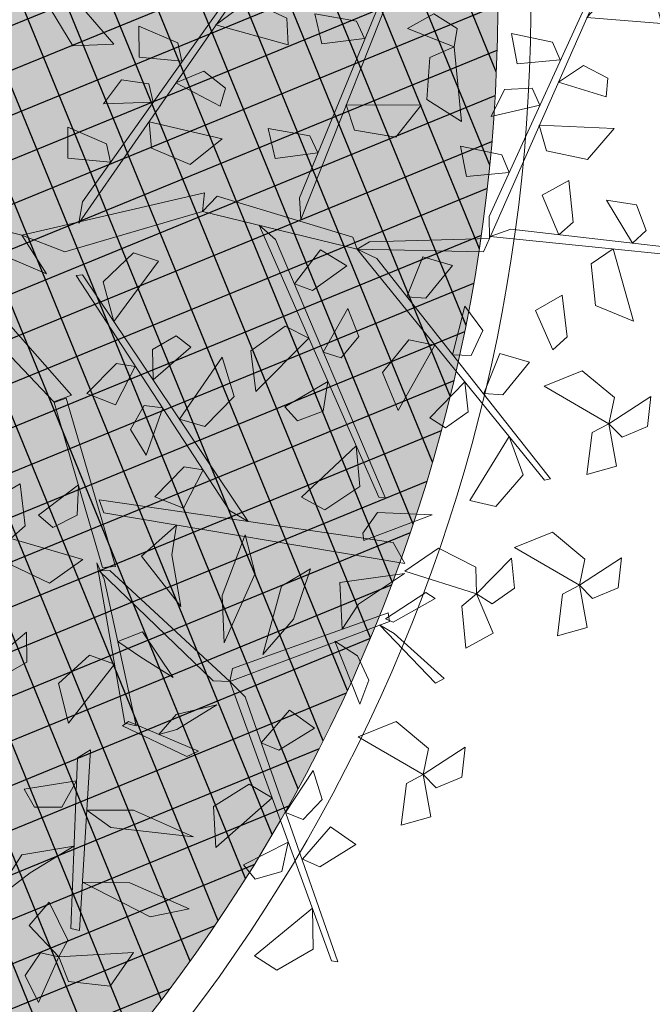
# Model space of a CAD drawing. Units: metres. Extents: x 14213 to 14927, y 2405 to 2506.
# Drawn here: x 14410 to 14412, y 2476 to 2479 of the extents above; entities that cross this region are included whole.
import ezdxf

# ---------------------------------------------------------------- set-up
doc = ezdxf.new("R2010")
doc.units = ezdxf.units.M
doc.header["$LTSCALE"] = 4
doc.header["$MEASUREMENT"] = 0
doc.layers.add('00 - SOMBRAS', color=6, linetype='Continuous')
doc.layers.add('arbol', color=76, linetype='Continuous', lineweight=5)
doc.layers.add('LINEAS02', color=140, linetype='Continuous', lineweight=18)
pattern_1 = [(22.25812263583736, (-1680090.942557096, -3080963.820234923), (-0.04734883787487116, 0.1156891743758407), []), (112.2581226358373, (-1680090.942557096, -3080963.820234923), (-0.1156891743758407, -0.04734883787487116), [])]
pattern_2 = [(337.2581226358374, (-1680180.004362974, -3080960.737536972), (0.2454137991330897, 0.1004420530278715), [0.09375269250892894, -0.2812580775267868]), (67.25812263583735, (-1680179.979252461, -3080960.798890422), (-0.1004420530278715, 0.2454137991330897), [0.09375269250892884, -0.2812580775267864])]

# ---------------------------------------------------------------- blocks, each defined once
blk = doc.blocks.new('arbol3')
at = {"layer": 'arbol', "color": 72}
for points in [[(768288.23704807, 8993266.18645912, 0.6795045090207409), (768288.2387820808, 8993266.276323445, 0.6363566070530082), (768288.2799537729, 8993266.241127528, 0.6394470370561233), (768288.2700275737, 8993266.192634959, 0.6656969213000969)], [(768288.23704807, 8993266.18645912, 0.7143508940987281), (768288.1159516845, 8993266.127259128, 0.6967894025998479), (768288.1313902943, 8993266.199195638, 0.6891683779871277), (768288.2036083748, 8993266.220668439, 0.7017596360429267)], [(768288.23704807, 8993266.18645912), (768288.3077313243, 8993266.15538739, -0.0177537457186391), (768288.2906713625, 8993266.102666888, 0.04542408252752508), (768288.2335170838, 8993266.152406596, 0.03570697244601741)], [(768288.3693066493, 8993266.043219604), (768288.288600411, 8993265.992962629, 2.918763546295082), (768288.3426348539, 8993266.06760396), (768288.387737439, 8993266.14582001)], [(768287.9133084265, 8993266.049173433, 0.1634107019639134), (768287.8503412937, 8993265.929992419, 0.145849210465033), (768287.8204324399, 8993265.99721349, 0.1382281858523139), (768287.866133678, 8993266.057112817, 0.1508194439081131)], [(768288.1708052082, 8993266.014708076, 10.42311639067132), (768288.0544015733, 8993266.016773582, 5.187230126241845), (768288.1135573937, 8993266.056992956, 5.187230126241845), (768288.2496707803, 8993266.04651742, 5.187230126241845)], [(768288.4106075896, 8993265.93282139, -2.164456162007818), (768288.3299013514, 8993265.882564418, 0.7543073842872643), (768288.3358762404, 8993265.93645927), (768288.3812146012, 8993265.955492295)], [(768288.2152887587, 8993265.891721249), (768288.0971702512, 8993265.89449548, 4.49604852495155), (768288.2405921875, 8993265.936439283), (768288.2924394582, 8993265.924239319, 4.49604852495155)], [(768287.9945351577, 8993265.905556045, 0.1464507917030315), (768287.9361701736, 8993265.837203048, 0.1033028897352988), (768287.9266839754, 8993265.890531026, 0.1063933197384128), (768287.9651273519, 8993265.9217106, 0.1326432039823875)], [(768287.9938837013, 8993265.77480911, 0.07469365851306468), (768288.0525784746, 8993265.896151178, 0.05713216701418548), (768288.0848557744, 8993265.830034707, 0.0495111424014652), (768288.0413106524, 8993265.768550117, 0.0621024004572644)], [(768287.9008089653, 8993265.855754714, -0.3073770076565268), (768287.8766431122, 8993265.782422692, -0.3251307533751659), (768287.8225321267, 8993265.794359826, -0.2619529251290017), (768287.8665748187, 8993265.856011193, -0.2716700352105083)], [(768288.347933244, 8993265.662969254, 5.174545361029354), (768288.3833712011, 8993265.793019727, 5.156983869530475), (768288.4272300217, 8993265.73394676, 5.149362844917755), (768288.3957035167, 8993265.665517144, 5.161954102973555)], [(768287.9611289899, 8993265.789941877, 0.07583786769784114), (768287.944837274, 8993265.701549664, 0.03268996573010845), (768287.9099217483, 8993265.742959406, 0.03578039573322359), (768287.9275844442, 8993265.789198872, 0.06203027997719721)], [(768288.5570740569, 8993265.751081027, 1.393855403119469), (768288.5160511674, 8993265.671107743, 1.350707501151736), (768288.4945189301, 8993265.720809087, 1.353797931154851), (768288.5247328233, 8993265.760015968, 1.380047815398825)], [(768288.210488217, 8993265.703479584), (768288.1497528173, 8993265.65918266), (768288.1989973413, 8993265.728089575), (768288.2252775431, 8993265.748646893, 5.389576329495432)], [(768287.759616138, 8993265.63127444), (768287.717636928, 8993265.69607661, -0.01775374571863799), (768287.7608615614, 8993265.73074828, 0.04542408252752508), (768287.7812790556, 8993265.65778407, 0.03570697244601852)], [(768288.0500535558, 8993265.691328771, 0.02991340426438203), (768288.025887703, 8993265.617996741, 0.01215965854574293), (768287.9717767171, 8993265.629933879, 0.0753374867919071), (768288.0158194089, 8993265.691585246, 0.06562037671039944)], [(768287.759616138, 8993265.63127444), (768287.7087843188, 8993265.557147998, -0.04314790196773268), (768287.6937276218, 8993265.609178342, -0.04005747196461754), (768287.7286688066, 8993265.644237902, -0.01380758772064393)], [(768288.3237491611, 8993265.59027575), (768288.2416749548, 8993265.644417025), (768288.3089772644, 8993265.632932834), (768288.3582411003, 8993265.623102065, 5.133282119055522)], [(768287.759616138, 8993265.63127444), (768287.893321201, 8993265.614188477, -0.01756149149887921), (768287.8408914038, 8993265.562571343, -0.02518251611159947), (768287.7687551139, 8993265.584317334, -0.01259125805580029)], [(768288.60708042, 8993265.526891757), (768288.4731548936, 8993265.511629798, -0.01756149149887921), (768288.5117768152, 8993265.574252151, -0.02518251611159947), (768288.587016861, 8993265.570319213, -0.01259125805580029)], [(768287.913380564, 8993265.559102856), (768287.9987382253, 8993265.47214885), (768287.9511342118, 8993265.48035159), (768287.9150235085, 8993265.513164323)], [(768288.2168777003, 8993265.474603225, 5.23588626442947), (768288.2208059086, 8993265.358247556), (768288.1775952505, 8993265.415254995), (768288.181051519, 8993265.551727135)], [(768288.1087157144, 8993265.544337217), (768288.1251305556, 8993265.418007579), (768288.0890174182, 8993265.368787598), (768288.0824529422, 8993265.463946112)], [(768288.3779176506, 8993265.465584178), (768288.3418978318, 8993265.389715616, 5.005808872010065), (768288.3289487485, 8993265.44231012, 5.008899302013178), (768288.2777880926, 8993265.521367062)], [(768288.60708042, 8993265.526891757), (768288.6632901751, 8993265.473957472, -0.01775374571863799), (768288.6295709941, 8993265.42998577, 0.04542408252752508), (768288.5923573871, 8993265.49598423, 0.03570697244601852)], [(768288.5769659742, 8993265.469288934, 4.969962946362518), (768288.5321311604, 8993265.391388722, 4.926815044394786), (768288.5130227378, 8993265.442071348, 4.929905474397899), (768288.5450936533, 8993265.479774341, 4.956155358641874)], [(768288.0309510475, 8993265.37141012, -0.6249628831576352), (768287.9297954051, 8993265.311364874), (768287.9849899791, 8993265.394378502, -0.6249628831576352), (768287.9945053393, 8993265.446784955, 3.871085641793915)], [(768287.7968361645, 8993265.294959396), (768287.7416980825, 8993265.349009067, -0.0177537457186391), (768287.7762913504, 8993265.392296474, 0.04542408252752508), (768287.8121753908, 8993265.325565781, 0.03570697244601741)], [(768288.3358987251, 8993265.279618353, 5.072829049404537), (768288.3417719053, 8993265.356605891, 5.055075303685899), (768288.3971665369, 8993265.357994702, 5.118253131932063), (768288.3691952385, 8993265.287579808, 5.108536021850555)], [(768287.6319113085, 8993265.20906312), (768287.5899320988, 8993265.273865286, -0.01775374571863799), (768287.633156732, 8993265.308536965, 0.04542408252752508), (768287.6535742264, 8993265.235572755, 0.03570697244601852)], [(768287.7968361645, 8993265.294959396, 0.6795045090207409), (768287.7634507508, 8993265.211508706, 0.6363566070530082), (768287.7373769919, 8993265.258985225, 0.6394470370561233), (768287.763802581, 8993265.300839104, 0.6656969213000969)], [(768287.7968361645, 8993265.294959396, 0.7143508940987281), (768287.931040548, 8993265.307535458, 0.6967894025998479), (768287.8911719087, 8993265.245699354, 0.6891683779871277), (768287.816025747, 8993265.251138728, 0.7017596360429267)], [(768287.9248690056, 8993265.194877815), (768288.016791143, 8993265.229330383), (768288.02691713, 8993265.273323402, 5.008899302013178), (768288.020074598, 8993265.285113271)], [(768288.4458785637, 8993265.205210302, 5.118753512837997), (768288.4404955024, 8993265.294930007, 5.075605610870265), (768288.4843233835, 8993265.2631027, 5.078696040873379), (768288.4782658943, 8993265.213976681, 5.104945925117353)], [(768288.1537054211, 8993265.256594587, 5.408492525744573), (768288.0986571079, 8993265.133555338, 5.390931034245693), (768288.0644215439, 8993265.198679358, 5.383310009632973), (768288.1061128424, 8993265.261435777, 5.395901267688773)], [(768288.5202221447, 8993265.155784927, 4.735538637483629), (768288.5260953251, 8993265.232772466, 4.71778489176499), (768288.5814899567, 8993265.234161276, 4.780962720011154), (768288.5535186578, 8993265.163746387, 4.771245609929648)], [(768287.6319113085, 8993265.20906312), (768287.5810794893, 8993265.13493668, -0.04314790196773268), (768287.5660227924, 8993265.186967023, -0.04005747196461754), (768287.6009639772, 8993265.22202658, -0.01380758772064393)], [(768287.6319113085, 8993265.20906312), (768287.7656163715, 8993265.191977158, -0.01756149149887921), (768287.7131865744, 8993265.140360024, -0.02518251611159947), (768287.6410502845, 8993265.162106019, -0.01259125805580029)], [(768288.410450496, 8993265.212045778, 5.117609303653221), (768288.3825704935, 8993265.080168255, 5.100047812154341), (768288.3353783723, 8993265.136613946, 5.092426787541621), (768288.362906622, 8993265.206747591, 5.105018045597419)], [(768288.4411753688, 8993265.084958535, 5.189366436843187), (768288.4814436897, 8993265.165314399, 5.146218534875454), (768288.5034427885, 8993265.115817934, 5.149308964878569), (768288.4735992702, 8993265.076328397, 5.175558849122543)], [(768287.8724400399, 8993265.145065315, 5.522151397033889), (768287.8517765005, 8993265.01186625, 5.50458990553501), (768287.8015831937, 8993265.065660708, 5.496968880922291), (768287.825254851, 8993265.137188222, 5.50956013897809)], [(768288.2441391428, 8993265.118589234, 5.391532615483691), (768288.1903632949, 8993265.046570059, 5.348384713515958), (768288.1774142117, 8993265.099164564, 5.351475143519071), (768288.2137389902, 8993265.132788505, 5.377725027763047)], [(768288.2520288739, 8993264.988078937, 5.319775482293724), (768288.3026728008, 8993265.112995576, 5.302213990794844), (768288.3391996059, 8993265.049128495, 5.294592966182124), (768288.2997633619, 8993264.984931022, 5.307184224237925)], [(768288.5544755119, 8993264.96501349, 5.206326347104069), (768288.5870214717, 8993265.095817674, 5.188764855605189), (768288.6321791902, 8993265.037731595, 5.181143830992469), (768288.602177555, 8993264.968619842, 5.193735089048269)], [(768287.9960573616, 8993265.0357836, 5.505191486773009), (768287.9631706493, 8993264.952135123, 5.462043584805275), (768287.9368139734, 8993264.999455169, 5.46513401480839), (768287.9629892719, 8993265.041466035, 5.491383899052364)], [(768288.0380749162, 8993264.911970396, 5.433434353583041), (768288.0539949408, 8993265.04581929, 5.415872862084162), (768288.1060670598, 8993264.993841346, 5.408251837471442), (768288.0849505893, 8993264.921518274, 5.420843095527241)], [(768287.695046234, 8993264.921228278, -0.03570697244601852), (768287.6530670242, 8993264.986030445, -0.05346071816465651), (768287.6962916572, 8993265.02070212, 0.009717110081506565), (768287.7167091519, 8993264.94773791)], [(768288.2183557013, 8993265.00104, 5.3209196914785), (768288.2078721523, 8993264.911772434, 5.277771789510768), (768288.1703264862, 8993264.950813226, 5.280862219513883), (768288.1849313139, 8993264.998107605, 5.307112103757856)], [(768287.923692907, 8993264.958142392, 5.051363687413449), (768287.9247596676, 8993264.88093853, 5.033609941694811), (768287.8697137809, 8993264.874578945, 5.096787769940975), (768287.8912462431, 8993264.947221927, 5.087070659859468)], [(768287.695046234, 8993264.921228278, -0.03570697244601852), (768287.6442144148, 8993264.847101834, -0.0788548744137512), (768287.6291577178, 8993264.899132177, -0.07576444441063605), (768287.6640989024, 8993264.934191737, -0.04951456016666244)], [(768287.695046234, 8993264.921228278, -0.03570697244601852), (768287.8287512967, 8993264.904142313, -0.05326846394489772), (768287.7763214996, 8993264.852525182, -0.060889488557618), (768287.7041852099, 8993264.874271173, -0.0482982305018188)], [(768288.0021760303, 8993264.915595543, 5.434578562767817), (768288.0155973178, 8993264.82672219, 5.391430660800085), (768287.9690874349, 8993264.854483519, 5.394521090803201), (768287.970707183, 8993264.90395508, 5.420770975047174)], [(768288.3135313443, 8993264.908445615, 5.27499522804504), (768288.2942068095, 8993264.833691772, 5.257241482326402), (768288.239431689, 8993264.842069134, 5.320419310572566), (768288.2793535471, 8993264.906465527, 5.310702200491058)], [(768288.7028807478, 8993264.834699206, 4.988321128551365), (768288.7766976987, 8993264.857340597, 4.970567382832726), (768288.7982158989, 8993264.80627729, 5.03374521107889), (768288.7224495439, 8993264.806608196, 5.024028100997382)], [(768288.1183956461, 8993264.851368409, 5.388654099334358), (768288.1194624074, 8993264.774164543, 5.37090035361572), (768288.0644165203, 8993264.767804962, 5.434078181861883), (768288.0859489825, 8993264.840447944, 5.424361071780376)], [(768287.8392926869, 8993264.837577865, 5.728187022557364), (768287.8955024418, 8993264.784643583, 5.710433276838727), (768287.861783261, 8993264.740671877, 5.77361110508489), (768287.824569654, 8993264.806670342, 5.763893995003383)], [(768288.6671929248, 8993264.740622643, 5.033101382800048), (768288.534240444, 8993264.718427785, 5.015539891301168), (768288.5695588861, 8993264.78297095, 5.007918866688449), (768288.6449016493, 8993264.78294982, 5.020510124744248)], [(768287.8094848162, 8993264.628912535, 5.764323665900538), (768287.7257825723, 8993264.734567199, 5.746762174401659), (768287.7993565551, 8993264.734852154, 5.739141149788939), (768287.835761026, 8993264.66888817, 5.751732407844737)], [(768288.6737645776, 8993264.705144688, 5.034245591984825), (768288.755324922, 8993264.74291391, 4.991097690017092), (768288.7416969675, 8993264.690491203, 4.994188120020207), (768288.693750774, 8993264.678193986, 5.020438004264181)], [(768288.3655677682, 8993264.675115239, 5.327652609262452), (768288.432385125, 8993264.713806529, 5.309898863543813), (768288.464855355, 8993264.668904655, 5.373076691789976), (768288.3909627087, 8993264.65215572, 5.363359581708469)], [(768288.5600973829, 8993264.665617783, 5.104858515990015), (768288.649608223, 8993264.657468375, 5.061710614022282), (768288.6115609666, 8993264.61891624, 5.064801044025397), (768288.5639014125, 8993264.63228134, 5.091050928269371)], [(768288.9001749752, 8993264.57647786, 5.154236427906365), (768288.7794596539, 8993264.636451066, 5.136674936407485), (768288.8459133757, 8993264.668028194, 5.129053911794765), (768288.9069345796, 8993264.623836055, 5.141645169850564)], [(768287.9090904018, 8993264.643151477, 5.719543411651855), (768287.964595631, 8993264.58947891, 5.701789665933217), (768287.9302982346, 8993264.545956701, 5.76496749417938), (768287.8939601593, 8993264.612441245, 5.755250384097873)], [(768288.6548951296, 8993264.61788772, 4.651030716630457), (768288.728712081, 8993264.640529107, 4.633276970911817), (768288.7502302804, 8993264.589465804, 4.696454799157982), (768288.6744639259, 8993264.589796707, 4.686737689076475)], [(768288.0349641291, 8993264.574580736, 5.718315160004046), (768288.1031841079, 8993264.610741619, 5.700561414285407), (768288.1339493403, 8993264.564654805, 5.763739242531571), (768288.0594810867, 8993264.550685942, 5.754022132450063)], [(768288.3519945305, 8993264.575416759, 5.372432863511134), (768288.2274616526, 8993264.523836374, 5.354871372012255), (768288.2473293394, 8993264.594677657, 5.347250347399535), (768288.3207394893, 8993264.611632958, 5.359841605455334)], [(768287.7816049585, 8993264.606008712, 5.765467875085315), (768287.8540962166, 8993264.552870952, 5.722319973117582), (768287.8016181162, 8993264.539457921, 5.725410403120697), (768287.7676747018, 8993264.57548435, 5.751660287364671)], [(768288.2135392327, 8993264.404544655), (768288.1496103765, 8993264.52321257, -0.01756149149887921), (768288.2220996958, 8993264.510622464, -0.02518251611159947), (768288.246403401, 8993264.439307235, -0.01259125805580029)], [(768288.4898002245, 8993264.516346063, 5.121818426250896), (768288.6234570707, 8993264.533805195, 5.104256934752017), (768288.5858686997, 8993264.470557064, 5.096635910139297), (768288.5105742151, 8993264.473253928, 5.109227168195097)], [(768288.0176653184, 8993264.475460757, 5.763095414252729), (768287.8912874588, 8993264.428582076, 5.745533922753849), (768287.9137951941, 8993264.498629298, 5.73791289814113), (768287.9877890216, 8993264.512822464, 5.750504156196929)], [(768288.0308121166, 8993264.441859659, 5.764239623437506), (768288.1037824771, 8993264.494337559, 5.721091721469773), (768288.1002891297, 8993264.440285202, 5.724182151472888), (768288.0555238535, 8993264.419163436, 5.750432035716862)], [(768288.3676670385, 8993264.453066975, 4.990362197341542), (768288.4344843952, 8993264.49175826, 4.972608451622903), (768288.466954625, 8993264.446856387, 5.035786279869068), (768288.3930619785, 8993264.430107452, 5.026069169787561)], [(768288.2135392327, 8993264.404544655), (768288.3034020427, 8993264.406355392, -0.04314790196773268), (768288.2698569233, 8993264.363827925, -0.04005747196461754), (768288.2210106663, 8993264.371834312, -0.01380758772064393)], [(768287.9266430472, 8993264.381598454, 5.834852547442696), (768288.0160839907, 8993264.390482202, 5.791704645474963), (768287.9859930614, 8993264.345444478, 5.794795075478078), (768287.9366679089, 8993264.349578291, 5.821044959722052)], [(768288.0287431148, 8993264.352609709, 5.381024748083137), (768288.0969630938, 8993264.388770584, 5.363271002364499), (768288.1277283258, 8993264.34268377, 5.426448830610663), (768288.0532600719, 8993264.328714907, 5.416731720529156)], [(768287.8857693109, 8993264.221745167, 5.851812457703577), (768288.0137323134, 8993264.264106046, 5.834250966204698), (768287.9887510946, 8993264.194902357, 5.826629941591978), (768287.9142998834, 8993264.183345988, 5.839221199647778)]]:
    blk.add_3dface(points, dxfattribs=at)
at = {"layer": 'arbol', "color": 36}
for points in [[(768288.328362277, 8993265.821533918, 3.915502367094614), (768288.220873767, 8993266.128849734, 5.652616637371552), (768288.2367454742, 8993266.131571878, 5.636322434907039), (768288.3442946223, 8993265.844090927)], [(768288.1083544081, 8993265.6266759, -0.0001956588900483724), (768287.771034847, 8993266.000747226, 0.1740106439824556), (768287.7820176743, 8993266.003856894, 0.1797179809792036), (768288.1445635466, 8993265.611909542)], [(768288.2851572039, 8993265.74828919, 5.282541917430663), (768288.1480562433, 8993265.749108188, 5.527608781390635), (768288.1639544179, 8993265.765647437, 5.525868768171643), (768288.2918155363, 8993265.759822153, 5.289200477260199)], [(768288.4240547128, 8993265.529533248, 5.013648298263674), (768288.268917301, 8993265.750095882, 5.295651984602773), (768288.289964665, 8993265.7537148, 5.287361383099679), (768288.447303754, 8993265.507412031, 4.98115463355067)], [(768288.4203853856, 8993265.511224974, 5.001467874812661), (768288.1445635466, 8993265.611909542), (768288.1729682321, 8993265.622256137), (768288.4381623494, 8993265.51903043, 4.998708366825416)], [(768288.1490566956, 8993265.588456668), (768287.9301547566, 8993265.387797073, 5.482890435321568), (768287.9216489408, 8993265.401470851, 5.466596232857055), (768288.1445635466, 8993265.611909542)], [(768288.612900615, 8993265.255999379, 4.864894428956627), (768288.4140084481, 8993265.500501566, 4.998835469844698), (768288.4346389829, 8993265.511588871, 4.992542937722437), (768288.6293095592, 8993265.271575432, 4.861298696315338)], [(768287.9057318538, 8993265.417951081, 5.463790574849389), (768287.7912229407, 8993265.457644742, 5.448542765501741), (768287.8024231943, 8993265.47144606, 5.427360302297868), (768287.9356417996, 8993265.413573083, 5.460092979053956)], [(768288.470673972, 8993265.419853233, 4.958383477630179), (768287.9361145748, 8993265.29474974, 5.155249839740831), (768287.970243539, 8993265.268173743, 5.13547331021373), (768288.4875603337, 8993265.401898239, 4.947596279706307)], [(768287.9301566246, 8993265.399836086, 5.465745914639746), (768287.8812248793, 8993265.328275703, 5.732841230803533), (768287.8620825326, 8993265.331581812, 5.720513754672903), (768287.9152677343, 8993265.399838392, 5.465745914639746)], [(768288.2637935842, 8993265.328401867, 5.042719986250107), (768288.6809825865, 8993265.046148125, 5.216926289122611), (768288.6710660993, 8993265.040495176, 5.222633626119359), (768288.2250997846, 8993265.334053151, 5.042915645140155)], [(768288.8617465568, 8993265.123395786), (768288.6056910311, 8993265.247713927, 4.868618875190124), (768288.6308680044, 8993265.27079624, 4.860078666502874), (768288.9665226054, 8993265.123395786)], [(768288.375930537, 8993264.84773875, 5.244886164890612), (768288.014898624, 8993265.19897912, 5.419092467763114), (768288.0256548894, 8993265.202799499, 5.424799804759863), (768288.4130268288, 8993264.835368935, 5.24508182378066)], [(768288.194591719, 8993264.809259728, 5.358545036179928), (768287.7537332282, 8993265.052893944, 5.532751339052432), (768287.7631017857, 8993265.05941489, 5.53845867604918), (768288.2336367501, 8993264.807107367, 5.358740695069977)], [(768288.9600306021, 8993265.041587386), (768288.7992124374, 8993265.017068982), (768288.7315182551, 8993265.064035077), (768288.9307112829, 8993265.062791001)], [(768288.7992124374, 8993265.017068982), (768288.5260058157, 8993264.82020231, 5.189640681306861), (768288.515997025, 8993264.852273874, 5.179112285974026), (768288.7163785996, 8993265.01481139)], [(768288.7219699337, 8993264.919637922, 4.958212065396935), (768288.6115229079, 8993264.428195864, 5.132418368269438), (768288.6026395864, 8993264.435363788, 5.138125705266186), (768288.7131034809, 8993264.957723789, 4.958407724286984)], [(768288.5027385983, 8993264.816914208), (768288.2492016884, 8993264.790316682), (768288.2336367501, 8993264.807107367, 5.358740695069977), (768288.515997025, 8993264.852273874, 5.179112285974026)], [(768288.2181591752, 8993264.786457594), (768288.0217938863, 8993264.697324768, 5.688401755739664), (768288.0223108458, 8993264.723851942, 5.665750774856777), (768288.2336367501, 8993264.807107367, 5.358740695069977)], [(768288.3650280861, 8993264.762170922, 5.297543546108021), (768288.368150603, 8993264.258480448, 5.471749848980525), (768288.357880664, 8993264.263462506, 5.477457185977273), (768288.3478082921, 8993264.79727969, 5.29773920499807)], [(768288.0376862774, 8993264.66159552, 5.688206096849616), (768288.0219363549, 8993264.158141669, 5.862412399722119), (768288.0118602735, 8993264.163504984, 5.868119736718867), (768288.0217938863, 8993264.697324768, 5.688401755739664)], [(768287.9926725924, 8993264.667503066, 5.689434348497425), (768287.5090791858, 8993264.526608575, 5.863640651369929), (768287.511059399, 8993264.537850074, 5.869347988366677), (768288.0217259966, 8993264.693676468, 5.689630007387473)]]:
    blk.add_3dface(points, dxfattribs=at)

msp = doc.modelspace()

# ---------------------------------------------------------------- hatches: boundary and pattern name
at = {"layer": '00 - SOMBRAS'}
h = msp.add_hatch(dxfattribs=at)
h.set_pattern_fill('ANSI37', color=51, scale=1.000028720095242, angle=-22.74187736416264, style=0)
h.set_pattern_definition(pattern_1)
edge = h.paths.add_edge_path()
edge.add_arc((14399.29128695424, 2461.34057746795), 5.265570736247647, 58.83685292109709, 63.616033024202125, ccw=False)
edge.add_spline(control_points=[(14402.01609727008, 2465.84631202779), (14403.88921797535, 2464.903503767552), (14407.07478468771, 2463.756925494297), (14404.60018751796, 2472.099314648419), (14408.27337662198, 2473.943477806921), (14409.69220014815, 2474.655813056154)], knot_values=[0, 0, 0, 0, 1.855283876706402, 8.97985269717567, 13.46382191402811, 13.46382191402811, 13.46382191402811, 13.46382191402811], degree=3, periodic=0)
edge.add_arc((14406.65239188338, 2478.571466552876), 4.957093563019927, 307.8229790016804, 426.7537571158578)
edge.add_arc((14130.32947894721, 2586.927294186382), 297.0085932135557, -24.013800410562396, -20.456048666687593, ccw=False)
h = msp.add_hatch(dxfattribs=at)
h.set_pattern_fill('CROSS', color=70, scale=0.7500215400714315, angle=-22.74187736416264, style=0)
h.set_pattern_definition(pattern_2)
edge = h.paths.add_edge_path()
edge.add_arc((14399.29128695398, 2461.34057746956), 5.265570736350718, 58.836852935255024, 63.616033001593394, ccw=False)
edge.add_spline(control_points=[(14402.01609727175, 2465.846312028606), (14403.88921797702, 2464.903503768368), (14407.07478468938, 2463.756925495114), (14404.60018751963, 2472.099314649235), (14408.27337662365, 2473.943477807737), (14409.69220014982, 2474.65581305697)], knot_values=[0, 0, 0, 0, 1.855283876706402, 8.97985269717567, 13.46382191402811, 13.46382191402811, 13.46382191402811, 13.46382191402811], degree=3, periodic=0)
edge.add_arc((14406.65239188505, 2478.571466553693), 4.957093562985698, 307.8229790102347, 426.7537571159942)
edge.add_arc((14130.32947894919, 2586.927294187054), 297.0085932132042, 335.9861995894721, 339.54395133330814, ccw=False)
h = msp.add_hatch(dxfattribs=at)
h.set_pattern_fill('ANSI37', color=51, scale=1.000028720095242, angle=-22.74187736416264, style=0)
h.set_pattern_definition(pattern_1)
edge = h.paths.add_edge_path()
edge.add_arc((14428.84498969967, 2476.993841549923), 7.423738359349013, 183.8570607608392, 286.74923194061483, ccw=False)
edge.add_arc((14421.25747977861, 2482.491918823538), 6.000172320559238, 228.9256714700013, 271.72468535959393, ccw=False)
edge.add_arc((14415.93032098367, 2476.379755927026), 2.107673022078024, 48.92567147029254, 168.674197756867)
edge.add_arc((14407.98036524378, 2477.972037257246), 6.000172320578898, -24.29377562577372, -11.325802240523217, ccw=False)
edge.add_arc((14406.65239188332, 2478.571466552899), 7.457165363304918, 291.3280467104851, 335.70622437319537, ccw=False)
edge.add_spline(control_points=[(14409.3646170396, 2471.625017822623), (14409.33861400949, 2471.607527979152), (14409.31345683979, 2471.59022214848), (14409.10708004145, 2471.444786250279), (14408.97476596849, 2471.32882370432), (14408.79023432156, 2471.13002216088), (14408.73600899879, 2471.049827444907), (14408.67528840705, 2470.926322993572), (14408.66090402343, 2470.892817233716), (14408.63144130116, 2470.809627902783), (14408.61426845527, 2470.753192400481), (14408.54713582412, 2470.477632712063), (14408.50279693975, 2470.156731759978), (14408.45925836339, 2469.392800866844), (14408.45734841207, 2468.950482915607), (14408.46626155113, 2468.015899991607), (14408.47702386908, 2467.524307988248), (14408.46435696193, 2466.663600112168), (14408.45067422428, 2466.301284833834), (14408.37868133786, 2465.619221230037), (14408.33108279384, 2465.305530874123), (14408.17220344977, 2464.699438023158), (14408.07702663444, 2464.415657752671), (14407.80620460625, 2463.872438182011), (14407.64929540965, 2463.618920424772), (14407.22676262005, 2463.125093440978), (14406.95844929268, 2462.886480079209), (14406.33537014767, 2462.505925147747), (14405.98403758398, 2462.367620642877), (14405.45650268747, 2462.251129832778), (14405.27788333405, 2462.226956817456), (14404.4808821091, 2462.231833485992)], knot_values=[1.885430846345077, 1.885430846345077, 1.885430846345077, 1.885430846345077, 2.02586867376363, 2.02586867376363, 3.078678608366831, 3.078678608366831, 4.131488542970032, 4.131488542970032, 4.518391154053983, 4.518391154053983, 4.905293765137935, 4.905293765137935, 6.046431921438305, 6.046431921438305, 7.187570077738676, 7.187570077738676, 8.328708234039047, 8.328708234039047, 9.132056670982692, 9.132056670982692, 9.770804666036504, 9.770804666036504, 10.27091069234403, 10.27091069234403, 10.66932816012936, 10.66932816012936, 11.06774562791468, 11.06774562791468, 11.46616309570001, 11.46616309570001, 11.67613702606891, 11.67613702606891, 11.67613702606891, 11.67613702606891], degree=3, periodic=0)
edge.add_spline(control_points=[(14404.4808821091, 2462.231833485992), (14404.44588399115, 2462.235576342458), (14404.41123470582, 2462.239756255427), (14404.18017126748, 2462.270676389383), (14403.99589081108, 2462.309685050507), (14403.48249442913, 2462.444545448043), (14403.17309409033, 2462.558129611221), (14402.50506964941, 2462.834105268817), (14402.14635860559, 2462.998406458545), (14401.39311937846, 2463.361680666427), (14401.02019678684, 2463.547437195265), (14400.59696640972, 2463.762406075245)], knot_values=[11.92172400856357, 11.92172400856357, 11.92172400856357, 11.92172400856357, 11.96513885077015, 11.96513885077015, 12.21462672830523, 12.21462672830523, 12.69316933456338, 12.69316933456338, 13.17171194082152, 13.17171194082152, 13.55558816641994, 13.55558816641994, 13.55558816641994, 13.55558816641994], degree=3, periodic=0)
edge.add_arc((14130.32947894735, 2586.927294185818), 297.0085932132035, 334.4380277040408, 335.5005445155905, ccw=False)
edge.add_line((14398.26660576789, 2458.771917733524), (14406.65495113619, 2455.255790805564))
edge.add_line((14406.65495113619, 2455.255790805564), (14411.91468179731, 2467.803812601608))
edge.add_line((14411.91468179731, 2467.803812601608), (14428.20938183835, 2460.973593877677))
edge.add_line((14428.20938183835, 2460.973593877677), (14422.69925330168, 2447.828203470469))
edge.add_line((14422.69925330168, 2447.828203470469), (14424.91949952281, 2446.897547043451))
edge.add_arc((14434.4236048708, 2442.43343297782), 10.50030156026379, 138.2661178618599, 154.8403791091475, ccw=False)
edge.add_spline(control_points=[(14426.58781085658, 2449.423187267025), (14427.37245697828, 2450.447149052089), (14429.45510141513, 2453.164996316265), (14427.08207831124, 2458.596736742616), (14430.06910428685, 2460.107260761058), (14431.03325679989, 2460.594827839579)], knot_values=[0, 0, 0, 0, 3.741246859896155, 9.930192406690253, 12.87999995147654, 12.87999995147654, 12.87999995147654, 12.87999995147654], degree=3, periodic=0)
edge.add_arc((14454.98759509545, 2465.366074539473), 24.42488727198228, 169.3379726138153, 191.2647995288223, ccw=False)
h = msp.add_hatch(dxfattribs=at)
h.set_pattern_fill('CROSS', color=70, scale=0.7500215400714315, angle=-22.74187736416264, style=0)
h.set_pattern_definition(pattern_2)
edge = h.paths.add_edge_path()
edge.add_arc((14428.84498970134, 2476.993841550739), 7.423738359349013, 183.8570607608392, 286.74923194061483, ccw=False)
edge.add_arc((14421.25747978028, 2482.491918824353), 6.000172320559238, 228.9256714700013, 271.72468535959393, ccw=False)
edge.add_arc((14415.93032098534, 2476.379755927842), 2.107673022078024, 48.92567147029254, 168.674197756867)
edge.add_arc((14407.98036524545, 2477.972037258061), 6.000172320578898, -24.29377562577372, -11.325802240523217, ccw=False)
edge.add_arc((14406.65239188499, 2478.571466553715), 7.457165363304918, 291.3280467104851, 335.70622437319537, ccw=False)
edge.add_spline(control_points=[(14409.36461704127, 2471.625017823439), (14409.33861401116, 2471.607527979968), (14409.31345684146, 2471.590222149296), (14409.10708004312, 2471.444786251095), (14408.97476597016, 2471.328823705136), (14408.79023432323, 2471.130022161696), (14408.73600900046, 2471.049827445723), (14408.67528840871, 2470.926322994388), (14408.6609040251, 2470.892817234533), (14408.63144130283, 2470.809627903599), (14408.61426845694, 2470.753192401297), (14408.54713582579, 2470.477632712878), (14408.50279694141, 2470.156731760794), (14408.45925836506, 2469.39280086766), (14408.45734841374, 2468.950482916423), (14408.4662615528, 2468.015899992423), (14408.47702387075, 2467.524307989064), (14408.4643569636, 2466.663600112984), (14408.45067422594, 2466.30128483465), (14408.37868133953, 2465.619221230853), (14408.33108279551, 2465.305530874939), (14408.17220345144, 2464.699438023973), (14408.07702663611, 2464.415657753487), (14407.80620460792, 2463.872438182826), (14407.64929541132, 2463.618920425587), (14407.22676262172, 2463.125093441794), (14406.95844929435, 2462.886480080025), (14406.33537014933, 2462.505925148563), (14405.98403758565, 2462.367620643693), (14405.45650268914, 2462.251129833594), (14405.27788333572, 2462.226956818272), (14404.48088211076, 2462.231833486807)], knot_values=[1.885430846345077, 1.885430846345077, 1.885430846345077, 1.885430846345077, 2.02586867376363, 2.02586867376363, 3.078678608366831, 3.078678608366831, 4.131488542970032, 4.131488542970032, 4.518391154053983, 4.518391154053983, 4.905293765137935, 4.905293765137935, 6.046431921438305, 6.046431921438305, 7.187570077738676, 7.187570077738676, 8.328708234039047, 8.328708234039047, 9.132056670982692, 9.132056670982692, 9.770804666036504, 9.770804666036504, 10.27091069234403, 10.27091069234403, 10.66932816012936, 10.66932816012936, 11.06774562791468, 11.06774562791468, 11.46616309570001, 11.46616309570001, 11.67613702606891, 11.67613702606891, 11.67613702606891, 11.67613702606891], degree=3, periodic=0)
edge.add_spline(control_points=[(14404.48088211076, 2462.231833486807), (14404.44588399282, 2462.235576343275), (14404.41123470749, 2462.239756256243), (14404.18017126914, 2462.270676390199), (14403.99589081274, 2462.309685051323), (14403.48249443079, 2462.444545448859), (14403.17309409199, 2462.558129612037), (14402.50506965108, 2462.834105269632), (14402.14635860725, 2462.998406459361), (14401.39311938013, 2463.361680667243), (14401.02019678851, 2463.547437196081), (14400.59696641139, 2463.762406076061)], knot_values=[11.92172400856357, 11.92172400856357, 11.92172400856357, 11.92172400856357, 11.96513885077015, 11.96513885077015, 12.21462672830523, 12.21462672830523, 12.69316933456338, 12.69316933456338, 13.17171194082152, 13.17171194082152, 13.55558816641994, 13.55558816641994, 13.55558816641994, 13.55558816641994], degree=3, periodic=0)
edge.add_arc((14130.32947894902, 2586.927294186634), 297.0085932132035, 334.4380277040408, 335.5005445155905, ccw=False)
edge.add_line((14398.26660576956, 2458.77191773434), (14406.65495113786, 2455.25579080638))
edge.add_line((14406.65495113786, 2455.25579080638), (14411.91468179898, 2467.803812602423))
edge.add_line((14411.91468179898, 2467.803812602423), (14428.20938184002, 2460.973593878492))
edge.add_line((14428.20938184002, 2460.973593878492), (14422.69925330335, 2447.828203471285))
edge.add_line((14422.69925330335, 2447.828203471285), (14424.91949952448, 2446.897547044267))
edge.add_arc((14434.42360487247, 2442.433432978636), 10.50030156026379, 138.2661178618599, 154.8403791091475, ccw=False)
edge.add_spline(control_points=[(14426.58781085824, 2449.423187267842), (14427.37245697995, 2450.447149052905), (14429.4551014168, 2453.164996317082), (14427.08207831291, 2458.596736743431), (14430.06910428851, 2460.107260761874), (14431.03325680156, 2460.594827840395)], knot_values=[0, 0, 0, 0, 3.741246859895756, 9.930192406689924, 12.87999995147621, 12.87999995147621, 12.87999995147621, 12.87999995147621], degree=3, periodic=0)
edge.add_arc((14454.98759509711, 2465.366074540289), 24.42488727198228, 169.3379726138153, 191.2647995288223, ccw=False)

# ---------------------------------------------------------------- linework, layer by layer
at = {"layer": 'LINEAS02'}
for centre, radius, start, end in [((14406.65453466514, 2478.572820381367), 5.055006998603749, 307.5749303838165, 66.82544762063503), ((14406.65239188505, 2478.571466553692), 4.957093562985754, 307.8229790000231, 66.75375711436777)]:
    msp.add_arc(centre, radius, start, end, dxfattribs=at)

# ---------------------------------------------------------------- block references
at = {"layer": 'arbol', "xscale": 1.682653772310763, "yscale": 1.682653772310762, "zscale": 1.682653772310762, "rotation": 157.2581226358374}
msp.add_blockref('arbol3', (7056614.308864311, 13458803.85071748, -1.893836126098745), dxfattribs=at)

doc.saveas('drawing.dxf')
